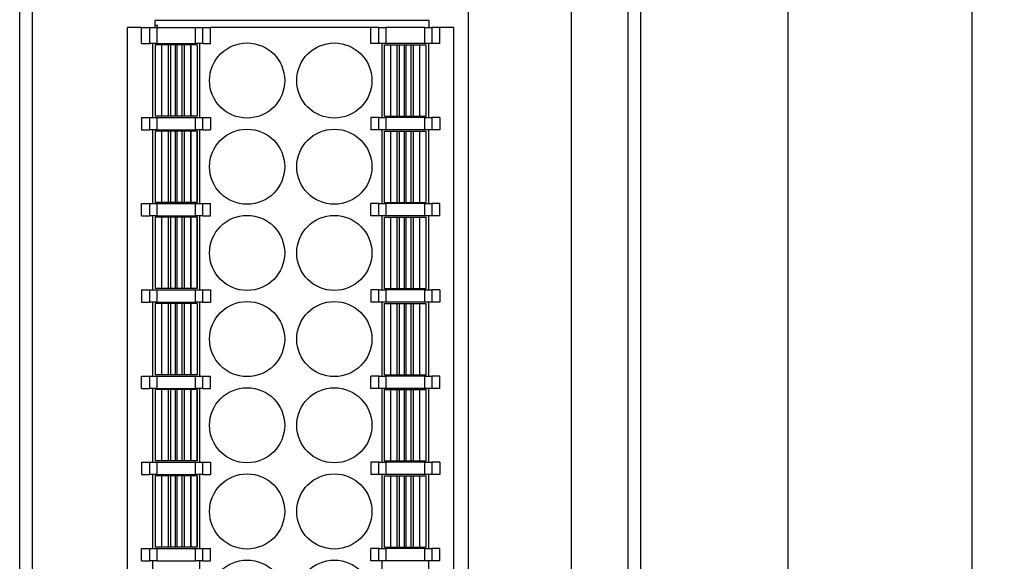
# Model space of a CAD drawing. Units: millimetres. Extents: x 1182 to 2668, y 2864 to 4038.
# Drawn here: x 1348 to 1388, y 3838 to 3860 of the extents above; entities that cross this region are included whole.
import ezdxf

# ---------------------------------------------------------------- set-up
doc = ezdxf.new("R2010")
doc.units = ezdxf.units.MM
doc.header["$PDSIZE"] = -5
doc.layers.get('0').update_dxf_attribs({"lineweight": 18})
doc.layers.get('Defpoints').update_dxf_attribs({"lineweight": 18})
doc.layers.add('DWG', color=7, linetype='Continuous', lineweight=30)
doc.styles.get("Standard").update_dxf_attribs({"font": 'arial.ttf'})
doc.dimstyles.get("Standard").update_dxf_attribs({"dimtxt": 0.18, "dimasz": 0.18, "dimexe": 0.18, "dimexo": 0.0625, "dimgap": 0.09, "dimtad": 0, "dimtih": 1, "dimtoh": 1, "dimdec": 4, "dimzin": 0, "dimdsep": 46, "dimtxsty": 'Standard', "dimcen": 0.09, "dimdle": 0.36, "dimadec": 0, "dimazin": 0, "dimtfac": 1, "dimtdec": 4, "dimtofl": 0, "dimtmove": 0, "dimatfit": 3, "dimfxl": 1, "dimtolj": 1, "dimarcsym": 0})

# ---------------------------------------------------------------- blocks, each defined once
blk = doc.blocks.new('*X3')
at = {"layer": 'DWG', "linetype": 'Continuous'}
blk.add_circle((0, 0), 1.525, dxfattribs=at)
blk = doc.blocks.new('*X2')
at = {"color": 0, "linetype": 'ByBlock', "lineweight": -2}
for p in [(0, 0), (3.54, 0), (0, -3.5), (3.54, -3.5), (0, -7), (3.54, -7), (0, -10.5), (3.54, -10.5), (0, -14), (3.54, -14), (0, -17.5), (3.54, -17.5), (0, -21), (3.54, -21), (0, -24.5), (3.54, -24.5), (0, -28), (3.54, -28), (0, -31.5), (3.54, -31.5)]:
    blk.add_blockref('*X3', p, dxfattribs=at)
blk = doc.blocks.new('*X9')
at = {"color": 0, "linetype": 'Continuous', "lineweight": -2, "transparency": 16777216}
for p, q in [((1370.781, 3875.904), (1379.304, 3875.904)), ((1379.124, 3873.904), (1379.124, 3826.958)), ((1379.124, 3775.401), (1379.124, 3822.348)), ((1370.781, 3773.401), (1379.304, 3773.401))]:
    blk.add_line(p, q, dxfattribs=at)
at = {"color": 0, "transparency": 16777216}
for points in [[(1378.79, 3873.904), (1379.457, 3873.904), (1379.124, 3875.904)], [(1378.79, 3775.401), (1379.457, 3775.401), (1379.124, 3773.401)]]:
    blk.add_solid(points, dxfattribs=at)
at = {"layer": 'Defpoints', "color": 0, "transparency": 16777216}
for p in [(1370.718, 3875.904), (1370.718, 3773.401), (1379.124, 3773.401)]:
    blk.add_point(p, dxfattribs=at)
at = {"color": 0, "transparency": 16777216, "insert": (1379.124, 3824.653), "char_height": 2, "width": 6.85714, "attachment_point": 5, "rotation": 90}
blk.add_mtext('\\A1;102', dxfattribs=at)
blk = doc.blocks.new('*X10')
at = {"color": 0, "linetype": 'Continuous', "lineweight": -2, "transparency": 16777216}
for p, q in [((1361.979, 3891.204), (1386.782, 3891.204)), ((1386.602, 3889.204), (1386.602, 3826.82)), ((1386.602, 3775.401), (1386.602, 3822.19)), ((1361.979, 3773.401), (1386.782, 3773.401))]:
    blk.add_line(p, q, dxfattribs=at)
at = {"color": 0, "transparency": 16777216}
for points in [[(1386.268, 3889.204), (1386.935, 3889.204), (1386.602, 3891.204)], [(1386.268, 3775.401), (1386.935, 3775.401), (1386.602, 3773.401)]]:
    blk.add_solid(points, dxfattribs=at)
at = {"layer": 'Defpoints', "color": 0, "transparency": 16777216}
for p in [(1361.916, 3891.204), (1361.916, 3773.401), (1386.602, 3773.401)]:
    blk.add_point(p, dxfattribs=at)
at = {"color": 0, "transparency": 16777216, "insert": (1386.602, 3824.505), "char_height": 2, "width": 6, "attachment_point": 5, "rotation": 90}
blk.add_mtext('\\A1;117', dxfattribs=at)

msp = doc.modelspace()

# ---------------------------------------------------------------- linework, layer by layer
at = {"layer": 'DWG', "linetype": 'Continuous'}
for p, q in [((1347.95101, 3773.90133), (1347.95101, 3875.40433)), ((1348.45101, 3875.40433), (1348.45101, 3773.90133)), ((1366.15101, 3875.56259), (1366.15101, 3773.64307)), ((1366.15101, 3875.40433), (1366.15101, 3773.90133)), ((1370.35101, 3773.64307), (1370.35101, 3875.56259)), ((1370.35101, 3773.90133), (1370.35101, 3875.40433)), ((1372.65101, 3773.90133), (1372.65101, 3875.40433)), ((1373.15101, 3875.40433), (1373.15101, 3773.90133)), ((1353.45101, 3859.45275), (1353.45101, 3859.75283)), ((1353.45101, 3859.75283), (1364.55101, 3859.75283)), ((1364.55101, 3859.75283), (1364.55101, 3859.45275)), ((1352.32601, 3823.65283), (1352.32601, 3859.45283)), ((1352.90101, 3859.45283), (1352.32601, 3859.45283)), ((1352.90101, 3858.80283), (1352.90101, 3859.45283)), ((1352.90101, 3859.45283), (1353.2292, 3859.45283)), ((1353.2292, 3859.45283), (1353.51114, 3859.45283)), ((1353.2292, 3858.80283), (1353.2292, 3859.45283)), ((1353.55101, 3859.53762), (1353.451, 3859.53762)), ((1353.51114, 3859.45283), (1355.09088, 3859.45283)), ((1353.51114, 3859.45283), (1353.51114, 3858.80283)), ((1353.55101, 3859.45259), (1353.55101, 3859.53762)), ((1355.09088, 3859.45283), (1355.37282, 3859.45283)), ((1355.09088, 3858.80283), (1355.09088, 3859.45283)), ((1355.37282, 3859.45283), (1355.37282, 3858.80283)), ((1355.37282, 3859.45283), (1355.70101, 3859.45283)), ((1362.20101, 3859.45283), (1355.70101, 3859.45283)), ((1355.70101, 3858.80283), (1355.70101, 3859.45283)), ((1362.5292, 3859.45283), (1362.20101, 3859.45283)), ((1362.20101, 3858.80283), (1362.20101, 3859.45283)), ((1362.5292, 3858.80283), (1362.5292, 3859.45283)), ((1362.5292, 3859.45283), (1362.81114, 3859.45283)), ((1362.81114, 3859.45283), (1362.81114, 3858.80283)), ((1364.39088, 3859.45283), (1362.81114, 3859.45283)), ((1364.39088, 3859.45283), (1364.67282, 3859.45283)), ((1364.39088, 3858.80283), (1364.39088, 3859.45283)), ((1365.00101, 3859.45283), (1364.67282, 3859.45283)), ((1364.67282, 3859.45283), (1364.67282, 3858.80283)), ((1365.00101, 3858.80283), (1365.00101, 3859.45283)), ((1365.57601, 3859.45283), (1365.00101, 3859.45283)), ((1365.57601, 3823.65283), (1365.57601, 3859.45283)), ((1352.90101, 3858.80283), (1353.2292, 3858.80283)), ((1353.51114, 3858.80283), (1353.2292, 3858.80283)), ((1353.34601, 3858.80283), (1353.34601, 3855.80283)), ((1353.71075, 3858.75283), (1353.45075, 3858.75283)), ((1353.45075, 3858.75283), (1353.45075, 3855.85283)), ((1353.51114, 3858.80283), (1355.09088, 3858.80283)), ((1353.71075, 3858.75283), (1353.71075, 3855.85283)), ((1353.71254, 3858.75283), (1353.71075, 3858.75283)), ((1353.97155, 3858.75283), (1353.71254, 3858.75283)), ((1353.71254, 3858.75283), (1353.71254, 3855.85283)), ((1354.06847, 3858.75283), (1353.97155, 3858.75283)), ((1353.97155, 3858.75283), (1353.97155, 3855.85283)), ((1354.06847, 3858.75283), (1354.06847, 3855.85283)), ((1354.2677, 3858.75283), (1354.06847, 3858.75283)), ((1354.2677, 3858.75283), (1354.2677, 3855.85283)), ((1354.33402, 3858.75283), (1354.2677, 3858.75283)), ((1354.53326, 3858.75283), (1354.33402, 3858.75283)), ((1354.33402, 3858.75283), (1354.33402, 3855.85283)), ((1354.63015, 3858.75283), (1354.53326, 3858.75283)), ((1354.53326, 3858.75283), (1354.53326, 3855.85283)), ((1354.63015, 3858.75283), (1354.63015, 3855.85283)), ((1354.88916, 3858.75283), (1354.63015, 3858.75283)), ((1354.88916, 3858.75283), (1354.88916, 3855.85283)), ((1354.89094, 3858.75283), (1354.88916, 3858.75283)), ((1355.15095, 3858.75283), (1354.89094, 3858.75283)), ((1354.89094, 3858.75283), (1354.89094, 3855.85283)), ((1355.37282, 3858.80283), (1355.09088, 3858.80283)), ((1355.15098, 3858.75283), (1355.15095, 3858.75283)), ((1355.15095, 3858.75283), (1355.15095, 3855.85283)), ((1355.15098, 3858.75283), (1355.15098, 3855.85283)), ((1355.25601, 3855.80283), (1355.25601, 3858.80283)), ((1355.37282, 3858.80283), (1355.70101, 3858.80283)), ((1362.5292, 3858.80283), (1362.20101, 3858.80283)), ((1362.81114, 3858.80283), (1362.5292, 3858.80283)), ((1362.64601, 3858.80283), (1362.64601, 3855.80283)), ((1362.75103, 3858.75283), (1362.75107, 3858.75283)), ((1362.75103, 3855.85283), (1362.75103, 3858.75283)), ((1362.75107, 3855.85283), (1362.75107, 3858.75283)), ((1362.75107, 3858.75283), (1363.01107, 3858.75283)), ((1364.39088, 3858.80283), (1362.81114, 3858.80283)), ((1363.01107, 3858.75283), (1363.01286, 3858.75283)), ((1363.01107, 3855.85283), (1363.01107, 3858.75283)), ((1363.01286, 3858.75283), (1363.27186, 3858.75283)), ((1363.01286, 3855.85283), (1363.01286, 3858.75283)), ((1363.27186, 3858.75283), (1363.36875, 3858.75283)), ((1363.27186, 3855.85283), (1363.27186, 3858.75283)), ((1363.36875, 3858.75283), (1363.56799, 3858.75283)), ((1363.36875, 3855.85283), (1363.36875, 3858.75283)), ((1363.56799, 3855.85283), (1363.56799, 3858.75283)), ((1363.56799, 3858.75283), (1363.63431, 3858.75283)), ((1363.63431, 3855.85283), (1363.63431, 3858.75283)), ((1363.63431, 3858.75283), (1363.83355, 3858.75283)), ((1363.83355, 3858.75283), (1363.93047, 3858.75283)), ((1363.83355, 3855.85283), (1363.83355, 3858.75283)), ((1363.93047, 3855.85283), (1363.93047, 3858.75283)), ((1363.93047, 3858.75283), (1364.18948, 3858.75283)), ((1364.18948, 3855.85283), (1364.18948, 3858.75283)), ((1364.18948, 3858.75283), (1364.19126, 3858.75283)), ((1364.19126, 3855.85283), (1364.19126, 3858.75283)), ((1364.19126, 3858.75283), (1364.45126, 3858.75283)), ((1364.67282, 3858.80283), (1364.39088, 3858.80283)), ((1364.45126, 3855.85283), (1364.45126, 3858.75283)), ((1364.55601, 3855.80283), (1364.55601, 3858.80283)), ((1365.00101, 3858.80283), (1364.67282, 3858.80283)), ((1365.58851, 3858.40305), (1365.57601, 3858.40305)), ((1365.58851, 3857.87687), (1365.57601, 3857.87687)), ((1365.57601, 3857.79288), (1365.58851, 3857.79288)), ((1365.57601, 3857.592), (1365.58851, 3857.592)), ((1365.58851, 3857.10288), (1365.57601, 3857.10288)), ((1352.90101, 3855.80283), (1353.2292, 3855.80283)), ((1352.90101, 3855.80283), (1352.90101, 3855.30283)), ((1353.2292, 3855.30283), (1353.2292, 3855.80283)), ((1353.2292, 3855.80283), (1353.51114, 3855.80283)), ((1353.71075, 3855.85283), (1353.45075, 3855.85283)), ((1353.51114, 3855.80283), (1355.09088, 3855.80283)), ((1353.51114, 3855.80283), (1353.51114, 3855.30283)), ((1353.71254, 3855.85283), (1353.71075, 3855.85283)), ((1353.97155, 3855.85283), (1353.71254, 3855.85283)), ((1354.06847, 3855.85283), (1353.97155, 3855.85283)), ((1354.2677, 3855.85283), (1354.06847, 3855.85283)), ((1354.33402, 3855.85283), (1354.2677, 3855.85283)), ((1354.53326, 3855.85283), (1354.33402, 3855.85283)), ((1354.63015, 3855.85283), (1354.53326, 3855.85283)), ((1354.88916, 3855.85283), (1354.63015, 3855.85283)), ((1354.89094, 3855.85283), (1354.88916, 3855.85283)), ((1355.15095, 3855.85283), (1354.89094, 3855.85283)), ((1355.09088, 3855.80283), (1355.37282, 3855.80283)), ((1355.09088, 3855.30283), (1355.09088, 3855.80283)), ((1355.15098, 3855.85283), (1355.15095, 3855.85283)), ((1355.37282, 3855.80283), (1355.37282, 3855.30283)), ((1355.37282, 3855.80283), (1355.70101, 3855.80283)), ((1355.70101, 3855.80283), (1355.70101, 3855.30283)), ((1362.20101, 3855.80283), (1362.20101, 3855.30283)), ((1362.5292, 3855.80283), (1362.20101, 3855.80283)), ((1362.5292, 3855.30283), (1362.5292, 3855.80283)), ((1362.5292, 3855.80283), (1362.81114, 3855.80283)), ((1362.75103, 3855.85283), (1362.75107, 3855.85283)), ((1362.75107, 3855.85283), (1363.01107, 3855.85283)), ((1364.39088, 3855.80283), (1362.81114, 3855.80283)), ((1362.81114, 3855.80283), (1362.81114, 3855.30283)), ((1363.01107, 3855.85283), (1363.01286, 3855.85283)), ((1363.01286, 3855.85283), (1363.27186, 3855.85283)), ((1363.27186, 3855.85283), (1363.36875, 3855.85283)), ((1363.36875, 3855.85283), (1363.56799, 3855.85283)), ((1363.56799, 3855.85283), (1363.63431, 3855.85283)), ((1363.63431, 3855.85283), (1363.83355, 3855.85283)), ((1363.83355, 3855.85283), (1363.93047, 3855.85283)), ((1363.93047, 3855.85283), (1364.18948, 3855.85283)), ((1364.18948, 3855.85283), (1364.19126, 3855.85283)), ((1364.19126, 3855.85283), (1364.45126, 3855.85283)), ((1364.39088, 3855.30283), (1364.39088, 3855.80283)), ((1364.39088, 3855.80283), (1364.67282, 3855.80283)), ((1365.00101, 3855.80283), (1364.67282, 3855.80283)), ((1364.67282, 3855.80283), (1364.67282, 3855.30283)), ((1365.00101, 3855.80283), (1365.00101, 3855.30283)), ((1352.90101, 3855.30283), (1353.2292, 3855.30283)), ((1353.51114, 3855.30283), (1353.2292, 3855.30283)), ((1353.34601, 3855.30283), (1353.34601, 3852.30283)), ((1353.71075, 3855.25283), (1353.45075, 3855.25283)), ((1353.45075, 3855.25283), (1353.45075, 3852.35283)), ((1353.51114, 3855.30283), (1355.09088, 3855.30283)), ((1353.71254, 3855.25283), (1353.71075, 3855.25283)), ((1353.71075, 3855.25283), (1353.71075, 3852.35283)), ((1353.97155, 3855.25283), (1353.71254, 3855.25283)), ((1353.71254, 3855.25283), (1353.71254, 3852.35283)), ((1353.97155, 3855.25283), (1353.97155, 3852.35283)), ((1354.06847, 3855.25283), (1353.97155, 3855.25283)), ((1354.2677, 3855.25283), (1354.06847, 3855.25283)), ((1354.06847, 3855.25283), (1354.06847, 3852.35283)), ((1354.33402, 3855.25283), (1354.2677, 3855.25283)), ((1354.2677, 3855.25283), (1354.2677, 3852.35283)), ((1354.53326, 3855.25283), (1354.33402, 3855.25283)), ((1354.33402, 3855.25283), (1354.33402, 3852.35283)), ((1354.63015, 3855.25283), (1354.53326, 3855.25283)), ((1354.53326, 3855.25283), (1354.53326, 3852.35283)), ((1354.63015, 3855.25283), (1354.63015, 3852.35283)), ((1354.88916, 3855.25283), (1354.63015, 3855.25283)), ((1354.89094, 3855.25283), (1354.88916, 3855.25283)), ((1354.88916, 3855.25283), (1354.88916, 3852.35283)), ((1354.89094, 3855.25283), (1354.89094, 3852.35283)), ((1355.15095, 3855.25283), (1354.89094, 3855.25283)), ((1355.37282, 3855.30283), (1355.09088, 3855.30283)), ((1355.15098, 3855.25283), (1355.15095, 3855.25283)), ((1355.15095, 3855.25283), (1355.15095, 3852.35283)), ((1355.15098, 3852.35283), (1355.15098, 3855.25283)), ((1355.25601, 3852.30283), (1355.25601, 3855.30283)), ((1355.37282, 3855.30283), (1355.70101, 3855.30283)), ((1362.5292, 3855.30283), (1362.20101, 3855.30283)), ((1362.81114, 3855.30283), (1362.5292, 3855.30283)), ((1362.64601, 3855.30283), (1362.64601, 3852.30283)), ((1362.75103, 3852.35283), (1362.75103, 3855.25283)), ((1362.75103, 3855.25283), (1362.75107, 3855.25283)), ((1362.75107, 3852.35283), (1362.75107, 3855.25283)), ((1362.75107, 3855.25283), (1363.01107, 3855.25283)), ((1364.39088, 3855.30283), (1362.81114, 3855.30283)), ((1363.01107, 3852.35283), (1363.01107, 3855.25283)), ((1363.01107, 3855.25283), (1363.01286, 3855.25283)), ((1363.01286, 3852.35283), (1363.01286, 3855.25283)), ((1363.01286, 3855.25283), (1363.27186, 3855.25283)), ((1363.27186, 3855.25283), (1363.36875, 3855.25283)), ((1363.27186, 3852.35283), (1363.27186, 3855.25283)), ((1363.36875, 3855.25283), (1363.56799, 3855.25283)), ((1363.36875, 3852.35283), (1363.36875, 3855.25283)), ((1363.56799, 3852.35283), (1363.56799, 3855.25283)), ((1363.56799, 3855.25283), (1363.63431, 3855.25283)), ((1363.63431, 3855.25283), (1363.83355, 3855.25283)), ((1363.63431, 3852.35283), (1363.63431, 3855.25283)), ((1363.83355, 3855.25283), (1363.93047, 3855.25283)), ((1363.83355, 3852.35283), (1363.83355, 3855.25283)), ((1363.93047, 3852.35283), (1363.93047, 3855.25283)), ((1363.93047, 3855.25283), (1364.18948, 3855.25283)), ((1364.18948, 3852.35283), (1364.18948, 3855.25283)), ((1364.18948, 3855.25283), (1364.19126, 3855.25283)), ((1364.19126, 3852.35283), (1364.19126, 3855.25283)), ((1364.19126, 3855.25283), (1364.45126, 3855.25283)), ((1364.67282, 3855.30283), (1364.39088, 3855.30283)), ((1364.45126, 3852.35283), (1364.45126, 3855.25283)), ((1364.55601, 3852.30283), (1364.55601, 3855.30283)), ((1365.00101, 3855.30283), (1364.67282, 3855.30283)), ((1352.90101, 3851.80283), (1352.90101, 3852.30283)), ((1352.90101, 3852.30283), (1353.2292, 3852.30283)), ((1353.2292, 3851.80283), (1353.2292, 3852.30283)), ((1353.2292, 3852.30283), (1353.51114, 3852.30283)), ((1353.71075, 3852.35283), (1353.45075, 3852.35283)), ((1353.51114, 3852.30283), (1355.09088, 3852.30283)), ((1353.51114, 3852.30283), (1353.51114, 3851.80283)), ((1353.71254, 3852.35283), (1353.71075, 3852.35283)), ((1353.97155, 3852.35283), (1353.71254, 3852.35283)), ((1354.06847, 3852.35283), (1353.97155, 3852.35283)), ((1354.2677, 3852.35283), (1354.06847, 3852.35283)), ((1354.33402, 3852.35283), (1354.2677, 3852.35283)), ((1354.53326, 3852.35283), (1354.33402, 3852.35283)), ((1354.63015, 3852.35283), (1354.53326, 3852.35283)), ((1354.88916, 3852.35283), (1354.63015, 3852.35283)), ((1354.89094, 3852.35283), (1354.88916, 3852.35283)), ((1355.15095, 3852.35283), (1354.89094, 3852.35283)), ((1355.09088, 3852.30283), (1355.37282, 3852.30283)), ((1355.09088, 3851.80283), (1355.09088, 3852.30283)), ((1355.15098, 3852.35283), (1355.15095, 3852.35283)), ((1355.37282, 3852.30283), (1355.70101, 3852.30283)), ((1355.37282, 3852.30283), (1355.37282, 3851.80283)), ((1355.70101, 3851.80283), (1355.70101, 3852.30283)), ((1362.20101, 3851.80283), (1362.20101, 3852.30283)), ((1362.5292, 3852.30283), (1362.20101, 3852.30283)), ((1362.5292, 3851.80283), (1362.5292, 3852.30283)), ((1362.5292, 3852.30283), (1362.81114, 3852.30283)), ((1362.75103, 3852.35283), (1362.75107, 3852.35283)), ((1362.75107, 3852.35283), (1363.01107, 3852.35283)), ((1362.81114, 3852.30283), (1362.81114, 3851.80283)), ((1364.39088, 3852.30283), (1362.81114, 3852.30283)), ((1363.01107, 3852.35283), (1363.01286, 3852.35283)), ((1363.01286, 3852.35283), (1363.27186, 3852.35283)), ((1363.27186, 3852.35283), (1363.36875, 3852.35283)), ((1363.36875, 3852.35283), (1363.56799, 3852.35283)), ((1363.56799, 3852.35283), (1363.63431, 3852.35283)), ((1363.63431, 3852.35283), (1363.83355, 3852.35283)), ((1363.83355, 3852.35283), (1363.93047, 3852.35283)), ((1363.93047, 3852.35283), (1364.18948, 3852.35283)), ((1364.18948, 3852.35283), (1364.19126, 3852.35283)), ((1364.19126, 3852.35283), (1364.45126, 3852.35283)), ((1364.39088, 3852.30283), (1364.67282, 3852.30283)), ((1364.39088, 3851.80283), (1364.39088, 3852.30283)), ((1365.00101, 3852.30283), (1364.67282, 3852.30283)), ((1364.67282, 3852.30283), (1364.67282, 3851.80283)), ((1365.00101, 3851.80283), (1365.00101, 3852.30283)), ((1352.90101, 3851.80283), (1353.2292, 3851.80283)), ((1353.51114, 3851.80283), (1353.2292, 3851.80283)), ((1353.34601, 3851.80283), (1353.34601, 3848.80283)), ((1353.45075, 3851.75283), (1353.45075, 3848.85283)), ((1353.71075, 3851.75283), (1353.45075, 3851.75283)), ((1353.51114, 3851.80283), (1355.09088, 3851.80283)), ((1353.71075, 3851.75283), (1353.71075, 3848.85283)), ((1353.71254, 3851.75283), (1353.71075, 3851.75283)), ((1353.97155, 3851.75283), (1353.71254, 3851.75283)), ((1353.71254, 3851.75283), (1353.71254, 3848.85283)), ((1353.97155, 3851.75283), (1353.97155, 3848.85283)), ((1354.06847, 3851.75283), (1353.97155, 3851.75283)), ((1354.06847, 3851.75283), (1354.06847, 3848.85283)), ((1354.2677, 3851.75283), (1354.06847, 3851.75283)), ((1354.2677, 3851.75283), (1354.2677, 3848.85283)), ((1354.33402, 3851.75283), (1354.2677, 3851.75283)), ((1354.33402, 3851.75283), (1354.33402, 3848.85283)), ((1354.53326, 3851.75283), (1354.33402, 3851.75283)), ((1354.53326, 3851.75283), (1354.53326, 3848.85283)), ((1354.63015, 3851.75283), (1354.53326, 3851.75283)), ((1354.88916, 3851.75283), (1354.63015, 3851.75283)), ((1354.63015, 3851.75283), (1354.63015, 3848.85283)), ((1354.89094, 3851.75283), (1354.88916, 3851.75283)), ((1354.88916, 3851.75283), (1354.88916, 3848.85283)), ((1355.15095, 3851.75283), (1354.89094, 3851.75283)), ((1354.89094, 3851.75283), (1354.89094, 3848.85283)), ((1355.37282, 3851.80283), (1355.09088, 3851.80283)), ((1355.15098, 3851.75283), (1355.15095, 3851.75283)), ((1355.15095, 3851.75283), (1355.15095, 3848.85283)), ((1355.15098, 3848.85283), (1355.15098, 3851.75283)), ((1355.25601, 3848.80283), (1355.25601, 3851.80283)), ((1355.37282, 3851.80283), (1355.70101, 3851.80283)), ((1362.5292, 3851.80283), (1362.20101, 3851.80283)), ((1362.81114, 3851.80283), (1362.5292, 3851.80283)), ((1362.64601, 3851.80283), (1362.64601, 3848.80283)), ((1362.75103, 3848.85283), (1362.75103, 3851.75283)), ((1362.75103, 3851.75283), (1362.75107, 3851.75283)), ((1362.75107, 3851.75283), (1363.01107, 3851.75283)), ((1362.75107, 3848.85283), (1362.75107, 3851.75283)), ((1364.39088, 3851.80283), (1362.81114, 3851.80283)), ((1363.01107, 3848.85283), (1363.01107, 3851.75283)), ((1363.01107, 3851.75283), (1363.01286, 3851.75283)), ((1363.01286, 3851.75283), (1363.27186, 3851.75283)), ((1363.01286, 3848.85283), (1363.01286, 3851.75283)), ((1363.27186, 3848.85283), (1363.27186, 3851.75283)), ((1363.27186, 3851.75283), (1363.36875, 3851.75283)), ((1363.36875, 3851.75283), (1363.56799, 3851.75283)), ((1363.36875, 3848.85283), (1363.36875, 3851.75283)), ((1363.56799, 3848.85283), (1363.56799, 3851.75283)), ((1363.56799, 3851.75283), (1363.63431, 3851.75283)), ((1363.63431, 3851.75283), (1363.83355, 3851.75283)), ((1363.63431, 3848.85283), (1363.63431, 3851.75283)), ((1363.83355, 3848.85283), (1363.83355, 3851.75283)), ((1363.83355, 3851.75283), (1363.93047, 3851.75283)), ((1363.93047, 3851.75283), (1364.18948, 3851.75283)), ((1363.93047, 3848.85283), (1363.93047, 3851.75283)), ((1364.18948, 3851.75283), (1364.19126, 3851.75283)), ((1364.18948, 3848.85283), (1364.18948, 3851.75283)), ((1364.19126, 3848.85283), (1364.19126, 3851.75283)), ((1364.19126, 3851.75283), (1364.45126, 3851.75283)), ((1364.67282, 3851.80283), (1364.39088, 3851.80283)), ((1364.45126, 3848.85283), (1364.45126, 3851.75283)), ((1364.55601, 3848.80283), (1364.55601, 3851.80283)), ((1365.00101, 3851.80283), (1364.67282, 3851.80283)), ((1353.71075, 3848.85283), (1353.45075, 3848.85283)), ((1353.71254, 3848.85283), (1353.71075, 3848.85283)), ((1353.97155, 3848.85283), (1353.71254, 3848.85283)), ((1354.06847, 3848.85283), (1353.97155, 3848.85283)), ((1354.2677, 3848.85283), (1354.06847, 3848.85283)), ((1354.33402, 3848.85283), (1354.2677, 3848.85283)), ((1354.53326, 3848.85283), (1354.33402, 3848.85283)), ((1354.63015, 3848.85283), (1354.53326, 3848.85283)), ((1354.88916, 3848.85283), (1354.63015, 3848.85283)), ((1354.89094, 3848.85283), (1354.88916, 3848.85283)), ((1355.15095, 3848.85283), (1354.89094, 3848.85283)), ((1355.15098, 3848.85283), (1355.15095, 3848.85283)), ((1362.75103, 3848.85283), (1362.75107, 3848.85283)), ((1362.75107, 3848.85283), (1363.01107, 3848.85283)), ((1363.01107, 3848.85283), (1363.01286, 3848.85283)), ((1363.01286, 3848.85283), (1363.27186, 3848.85283)), ((1363.27186, 3848.85283), (1363.36875, 3848.85283)), ((1363.36875, 3848.85283), (1363.56799, 3848.85283)), ((1363.56799, 3848.85283), (1363.63431, 3848.85283)), ((1363.63431, 3848.85283), (1363.83355, 3848.85283)), ((1363.83355, 3848.85283), (1363.93047, 3848.85283)), ((1363.93047, 3848.85283), (1364.18948, 3848.85283)), ((1364.18948, 3848.85283), (1364.19126, 3848.85283)), ((1364.19126, 3848.85283), (1364.45126, 3848.85283)), ((1352.90101, 3848.80283), (1353.2292, 3848.80283)), ((1352.90101, 3848.80283), (1352.90101, 3848.30283)), ((1353.2292, 3848.30283), (1353.2292, 3848.80283)), ((1353.2292, 3848.80283), (1353.51114, 3848.80283)), ((1353.51114, 3848.80283), (1355.09088, 3848.80283)), ((1353.51114, 3848.80283), (1353.51114, 3848.30283)), ((1355.09088, 3848.30283), (1355.09088, 3848.80283)), ((1355.09088, 3848.80283), (1355.37282, 3848.80283)), ((1355.37282, 3848.80283), (1355.70101, 3848.80283)), ((1355.37282, 3848.80283), (1355.37282, 3848.30283)), ((1355.70101, 3848.80283), (1355.70101, 3848.30283)), ((1362.20101, 3848.80283), (1362.20101, 3848.30283)), ((1362.5292, 3848.80283), (1362.20101, 3848.80283)), ((1362.5292, 3848.80283), (1362.81114, 3848.80283)), ((1362.5292, 3848.30283), (1362.5292, 3848.80283)), ((1364.39088, 3848.80283), (1362.81114, 3848.80283)), ((1362.81114, 3848.80283), (1362.81114, 3848.30283)), ((1364.39088, 3848.80283), (1364.67282, 3848.80283)), ((1364.39088, 3848.30283), (1364.39088, 3848.80283)), ((1364.67282, 3848.80283), (1364.67282, 3848.30283)), ((1365.00101, 3848.80283), (1364.67282, 3848.80283)), ((1365.00101, 3848.80283), (1365.00101, 3848.30283)), ((1352.90101, 3848.30283), (1353.2292, 3848.30283)), ((1353.51114, 3848.30283), (1353.2292, 3848.30283)), ((1353.34601, 3848.30283), (1353.34601, 3845.30283)), ((1353.45075, 3848.25283), (1353.45075, 3845.35283)), ((1353.71075, 3848.25283), (1353.45075, 3848.25283)), ((1353.51114, 3848.30283), (1355.09088, 3848.30283)), ((1353.71254, 3848.25283), (1353.71075, 3848.25283)), ((1353.71075, 3848.25283), (1353.71075, 3845.35283)), ((1353.97155, 3848.25283), (1353.71254, 3848.25283)), ((1353.71254, 3848.25283), (1353.71254, 3845.35283)), ((1353.97155, 3848.25283), (1353.97155, 3845.35283)), ((1354.06847, 3848.25283), (1353.97155, 3848.25283)), ((1354.06847, 3848.25283), (1354.06847, 3845.35283)), ((1354.2677, 3848.25283), (1354.06847, 3848.25283)), ((1354.2677, 3848.25283), (1354.2677, 3845.35283)), ((1354.33402, 3848.25283), (1354.2677, 3848.25283)), ((1354.33402, 3848.25283), (1354.33402, 3845.35283)), ((1354.53326, 3848.25283), (1354.33402, 3848.25283)), ((1354.53326, 3848.25283), (1354.53326, 3845.35283)), ((1354.63015, 3848.25283), (1354.53326, 3848.25283)), ((1354.63015, 3848.25283), (1354.63015, 3845.35283)), ((1354.88916, 3848.25283), (1354.63015, 3848.25283)), ((1354.89094, 3848.25283), (1354.88916, 3848.25283)), ((1354.88916, 3848.25283), (1354.88916, 3845.35283)), ((1355.15095, 3848.25283), (1354.89094, 3848.25283)), ((1354.89094, 3848.25283), (1354.89094, 3845.35283)), ((1355.37282, 3848.30283), (1355.09088, 3848.30283)), ((1355.15095, 3848.25283), (1355.15095, 3845.35283)), ((1355.15098, 3848.25283), (1355.15095, 3848.25283)), ((1355.15098, 3848.25283), (1355.15098, 3845.35283)), ((1355.25601, 3845.30283), (1355.25601, 3848.30283)), ((1355.37282, 3848.30283), (1355.70101, 3848.30283)), ((1362.5292, 3848.30283), (1362.20101, 3848.30283)), ((1362.81114, 3848.30283), (1362.5292, 3848.30283)), ((1362.64601, 3848.30283), (1362.64601, 3845.30283)), ((1362.75103, 3845.35283), (1362.75103, 3848.25283)), ((1362.75103, 3848.25283), (1362.75107, 3848.25283)), ((1362.75107, 3848.25283), (1363.01107, 3848.25283)), ((1362.75107, 3845.35283), (1362.75107, 3848.25283)), ((1364.39088, 3848.30283), (1362.81114, 3848.30283)), ((1363.01107, 3848.25283), (1363.01286, 3848.25283)), ((1363.01107, 3845.35283), (1363.01107, 3848.25283)), ((1363.01286, 3845.35283), (1363.01286, 3848.25283)), ((1363.01286, 3848.25283), (1363.27186, 3848.25283)), ((1363.27186, 3848.25283), (1363.36875, 3848.25283)), ((1363.27186, 3845.35283), (1363.27186, 3848.25283)), ((1363.36875, 3845.35283), (1363.36875, 3848.25283)), ((1363.36875, 3848.25283), (1363.56799, 3848.25283)), ((1363.56799, 3845.35283), (1363.56799, 3848.25283)), ((1363.56799, 3848.25283), (1363.63431, 3848.25283)), ((1363.63431, 3845.35283), (1363.63431, 3848.25283)), ((1363.63431, 3848.25283), (1363.83355, 3848.25283)), ((1363.83355, 3845.35283), (1363.83355, 3848.25283)), ((1363.83355, 3848.25283), (1363.93047, 3848.25283)), ((1363.93047, 3848.25283), (1364.18948, 3848.25283)), ((1363.93047, 3845.35283), (1363.93047, 3848.25283)), ((1364.18948, 3845.35283), (1364.18948, 3848.25283)), ((1364.18948, 3848.25283), (1364.19126, 3848.25283)), ((1364.19126, 3848.25283), (1364.45126, 3848.25283)), ((1364.19126, 3845.35283), (1364.19126, 3848.25283)), ((1364.67282, 3848.30283), (1364.39088, 3848.30283)), ((1364.45126, 3845.35283), (1364.45126, 3848.25283)), ((1364.55601, 3845.30283), (1364.55601, 3848.30283)), ((1365.00101, 3848.30283), (1364.67282, 3848.30283)), ((1352.90101, 3844.80283), (1352.90101, 3845.30283)), ((1352.90101, 3845.30283), (1353.2292, 3845.30283)), ((1353.2292, 3845.30283), (1353.51114, 3845.30283)), ((1353.2292, 3844.80283), (1353.2292, 3845.30283)), ((1353.71075, 3845.35283), (1353.45075, 3845.35283)), ((1353.51114, 3845.30283), (1353.51114, 3844.80283)), ((1353.51114, 3845.30283), (1355.09088, 3845.30283)), ((1353.71254, 3845.35283), (1353.71075, 3845.35283)), ((1353.97155, 3845.35283), (1353.71254, 3845.35283)), ((1354.06847, 3845.35283), (1353.97155, 3845.35283)), ((1354.2677, 3845.35283), (1354.06847, 3845.35283)), ((1354.33402, 3845.35283), (1354.2677, 3845.35283)), ((1354.53326, 3845.35283), (1354.33402, 3845.35283)), ((1354.63015, 3845.35283), (1354.53326, 3845.35283)), ((1354.88916, 3845.35283), (1354.63015, 3845.35283)), ((1354.89094, 3845.35283), (1354.88916, 3845.35283)), ((1355.15095, 3845.35283), (1354.89094, 3845.35283)), ((1355.09088, 3845.30283), (1355.37282, 3845.30283)), ((1355.09088, 3844.80283), (1355.09088, 3845.30283)), ((1355.15098, 3845.35283), (1355.15095, 3845.35283)), ((1355.37282, 3845.30283), (1355.70101, 3845.30283)), ((1355.37282, 3845.30283), (1355.37282, 3844.80283)), ((1355.70101, 3844.80283), (1355.70101, 3845.30283)), ((1362.20101, 3844.80283), (1362.20101, 3845.30283)), ((1362.5292, 3845.30283), (1362.20101, 3845.30283)), ((1362.5292, 3844.80283), (1362.5292, 3845.30283)), ((1362.5292, 3845.30283), (1362.81114, 3845.30283)), ((1362.75103, 3845.35283), (1362.75107, 3845.35283)), ((1362.75107, 3845.35283), (1363.01107, 3845.35283)), ((1362.81114, 3845.30283), (1362.81114, 3844.80283)), ((1364.39088, 3845.30283), (1362.81114, 3845.30283)), ((1363.01107, 3845.35283), (1363.01286, 3845.35283)), ((1363.01286, 3845.35283), (1363.27186, 3845.35283)), ((1363.27186, 3845.35283), (1363.36875, 3845.35283)), ((1363.36875, 3845.35283), (1363.56799, 3845.35283)), ((1363.56799, 3845.35283), (1363.63431, 3845.35283)), ((1363.63431, 3845.35283), (1363.83355, 3845.35283)), ((1363.83355, 3845.35283), (1363.93047, 3845.35283)), ((1363.93047, 3845.35283), (1364.18948, 3845.35283)), ((1364.18948, 3845.35283), (1364.19126, 3845.35283)), ((1364.19126, 3845.35283), (1364.45126, 3845.35283)), ((1364.39088, 3844.80283), (1364.39088, 3845.30283)), ((1364.39088, 3845.30283), (1364.67282, 3845.30283)), ((1365.00101, 3845.30283), (1364.67282, 3845.30283)), ((1364.67282, 3845.30283), (1364.67282, 3844.80283)), ((1365.00101, 3844.80283), (1365.00101, 3845.30283)), ((1352.90101, 3844.80283), (1353.2292, 3844.80283)), ((1353.51114, 3844.80283), (1353.2292, 3844.80283)), ((1353.34601, 3844.80283), (1353.34601, 3841.80283)), ((1353.71075, 3844.75283), (1353.45075, 3844.75283)), ((1353.45075, 3844.75283), (1353.45075, 3841.85283)), ((1353.51114, 3844.80283), (1355.09088, 3844.80283)), ((1353.71254, 3844.75283), (1353.71075, 3844.75283)), ((1353.71075, 3844.75283), (1353.71075, 3841.85283)), ((1353.71254, 3844.75283), (1353.71254, 3841.85283)), ((1353.97155, 3844.75283), (1353.71254, 3844.75283)), ((1353.97155, 3844.75283), (1353.97155, 3841.85283)), ((1354.06847, 3844.75283), (1353.97155, 3844.75283)), ((1354.2677, 3844.75283), (1354.06847, 3844.75283)), ((1354.06847, 3844.75283), (1354.06847, 3841.85283)), ((1354.2677, 3844.75283), (1354.2677, 3841.85283)), ((1354.33402, 3844.75283), (1354.2677, 3844.75283)), ((1354.53326, 3844.75283), (1354.33402, 3844.75283)), ((1354.33402, 3844.75283), (1354.33402, 3841.85283)), ((1354.53326, 3844.75283), (1354.53326, 3841.85283)), ((1354.63015, 3844.75283), (1354.53326, 3844.75283)), ((1354.63015, 3844.75283), (1354.63015, 3841.85283)), ((1354.88916, 3844.75283), (1354.63015, 3844.75283)), ((1354.89094, 3844.75283), (1354.88916, 3844.75283)), ((1354.88916, 3844.75283), (1354.88916, 3841.85283)), ((1354.89094, 3844.75283), (1354.89094, 3841.85283)), ((1355.15095, 3844.75283), (1354.89094, 3844.75283)), ((1355.37282, 3844.80283), (1355.09088, 3844.80283)), ((1355.15095, 3844.75283), (1355.15095, 3841.85283)), ((1355.15098, 3844.75283), (1355.15095, 3844.75283)), ((1355.15098, 3841.85283), (1355.15098, 3844.75283)), ((1355.25601, 3841.80283), (1355.25601, 3844.80283)), ((1355.37282, 3844.80283), (1355.70101, 3844.80283)), ((1362.5292, 3844.80283), (1362.20101, 3844.80283)), ((1362.81114, 3844.80283), (1362.5292, 3844.80283)), ((1362.64601, 3844.80283), (1362.64601, 3841.80283)), ((1362.75103, 3844.75283), (1362.75107, 3844.75283)), ((1362.75103, 3841.85283), (1362.75103, 3844.75283)), ((1362.75107, 3841.85283), (1362.75107, 3844.75283)), ((1362.75107, 3844.75283), (1363.01107, 3844.75283)), ((1364.39088, 3844.80283), (1362.81114, 3844.80283)), ((1363.01107, 3841.85283), (1363.01107, 3844.75283)), ((1363.01107, 3844.75283), (1363.01286, 3844.75283)), ((1363.01286, 3844.75283), (1363.27186, 3844.75283)), ((1363.01286, 3841.85283), (1363.01286, 3844.75283)), ((1363.27186, 3841.85283), (1363.27186, 3844.75283)), ((1363.27186, 3844.75283), (1363.36875, 3844.75283)), ((1363.36875, 3841.85283), (1363.36875, 3844.75283)), ((1363.36875, 3844.75283), (1363.56799, 3844.75283)), ((1363.56799, 3841.85283), (1363.56799, 3844.75283)), ((1363.56799, 3844.75283), (1363.63431, 3844.75283)), ((1363.63431, 3841.85283), (1363.63431, 3844.75283)), ((1363.63431, 3844.75283), (1363.83355, 3844.75283)), ((1363.83355, 3844.75283), (1363.93047, 3844.75283)), ((1363.83355, 3841.85283), (1363.83355, 3844.75283)), ((1363.93047, 3844.75283), (1364.18948, 3844.75283)), ((1363.93047, 3841.85283), (1363.93047, 3844.75283)), ((1364.18948, 3841.85283), (1364.18948, 3844.75283)), ((1364.18948, 3844.75283), (1364.19126, 3844.75283)), ((1364.19126, 3844.75283), (1364.45126, 3844.75283)), ((1364.19126, 3841.85283), (1364.19126, 3844.75283)), ((1364.67282, 3844.80283), (1364.39088, 3844.80283)), ((1364.45126, 3841.85283), (1364.45126, 3844.75283)), ((1364.55601, 3841.80283), (1364.55601, 3844.80283)), ((1365.00101, 3844.80283), (1364.67282, 3844.80283)), ((1352.90101, 3841.80283), (1352.90101, 3841.30283)), ((1352.90101, 3841.80283), (1353.2292, 3841.80283)), ((1353.2292, 3841.80283), (1353.51114, 3841.80283)), ((1353.2292, 3841.30283), (1353.2292, 3841.80283)), ((1353.71075, 3841.85283), (1353.45075, 3841.85283)), ((1353.51114, 3841.80283), (1355.09088, 3841.80283)), ((1353.51114, 3841.80283), (1353.51114, 3841.30283)), ((1353.71254, 3841.85283), (1353.71075, 3841.85283)), ((1353.97155, 3841.85283), (1353.71254, 3841.85283)), ((1354.06847, 3841.85283), (1353.97155, 3841.85283)), ((1354.2677, 3841.85283), (1354.06847, 3841.85283)), ((1354.33402, 3841.85283), (1354.2677, 3841.85283)), ((1354.53326, 3841.85283), (1354.33402, 3841.85283)), ((1354.63015, 3841.85283), (1354.53326, 3841.85283)), ((1354.88916, 3841.85283), (1354.63015, 3841.85283)), ((1354.89094, 3841.85283), (1354.88916, 3841.85283)), ((1355.15095, 3841.85283), (1354.89094, 3841.85283)), ((1355.09088, 3841.30283), (1355.09088, 3841.80283)), ((1355.09088, 3841.80283), (1355.37282, 3841.80283)), ((1355.15098, 3841.85283), (1355.15095, 3841.85283)), ((1355.37282, 3841.80283), (1355.70101, 3841.80283)), ((1355.37282, 3841.80283), (1355.37282, 3841.30283)), ((1355.70101, 3841.80283), (1355.70101, 3841.30283)), ((1362.5292, 3841.80283), (1362.20101, 3841.80283)), ((1362.20101, 3841.80283), (1362.20101, 3841.30283)), ((1362.5292, 3841.30283), (1362.5292, 3841.80283)), ((1362.5292, 3841.80283), (1362.81114, 3841.80283)), ((1362.75103, 3841.85283), (1362.75107, 3841.85283)), ((1362.75107, 3841.85283), (1363.01107, 3841.85283)), ((1364.39088, 3841.80283), (1362.81114, 3841.80283)), ((1362.81114, 3841.80283), (1362.81114, 3841.30283)), ((1363.01107, 3841.85283), (1363.01286, 3841.85283)), ((1363.01286, 3841.85283), (1363.27186, 3841.85283)), ((1363.27186, 3841.85283), (1363.36875, 3841.85283)), ((1363.36875, 3841.85283), (1363.56799, 3841.85283)), ((1363.56799, 3841.85283), (1363.63431, 3841.85283)), ((1363.63431, 3841.85283), (1363.83355, 3841.85283)), ((1363.83355, 3841.85283), (1363.93047, 3841.85283)), ((1363.93047, 3841.85283), (1364.18948, 3841.85283)), ((1364.18948, 3841.85283), (1364.19126, 3841.85283)), ((1364.19126, 3841.85283), (1364.45126, 3841.85283)), ((1364.39088, 3841.30283), (1364.39088, 3841.80283)), ((1364.39088, 3841.80283), (1364.67282, 3841.80283)), ((1365.00101, 3841.80283), (1364.67282, 3841.80283)), ((1364.67282, 3841.80283), (1364.67282, 3841.30283)), ((1365.00101, 3841.80283), (1365.00101, 3841.30283)), ((1352.90101, 3841.30283), (1353.2292, 3841.30283)), ((1353.51114, 3841.30283), (1353.2292, 3841.30283)), ((1353.34601, 3841.30283), (1353.34601, 3838.30283)), ((1353.51114, 3841.30283), (1355.09088, 3841.30283)), ((1355.37282, 3841.30283), (1355.09088, 3841.30283)), ((1355.25601, 3838.30283), (1355.25601, 3841.30283)), ((1355.37282, 3841.30283), (1355.70101, 3841.30283)), ((1362.5292, 3841.30283), (1362.20101, 3841.30283)), ((1362.81114, 3841.30283), (1362.5292, 3841.30283)), ((1362.64601, 3841.30283), (1362.64601, 3838.30283)), ((1364.39088, 3841.30283), (1362.81114, 3841.30283)), ((1364.67282, 3841.30283), (1364.39088, 3841.30283)), ((1364.55601, 3838.30283), (1364.55601, 3841.30283)), ((1365.00101, 3841.30283), (1364.67282, 3841.30283)), ((1353.45075, 3841.25283), (1353.45075, 3838.35283)), ((1353.71075, 3841.25283), (1353.45075, 3841.25283)), ((1353.71075, 3841.25283), (1353.71075, 3838.35283)), ((1353.71254, 3841.25283), (1353.71075, 3841.25283)), ((1353.97155, 3841.25283), (1353.71254, 3841.25283)), ((1353.71254, 3841.25283), (1353.71254, 3838.35283)), ((1354.06847, 3841.25283), (1353.97155, 3841.25283)), ((1353.97155, 3841.25283), (1353.97155, 3838.35283)), ((1354.2677, 3841.25283), (1354.06847, 3841.25283)), ((1354.06847, 3841.25283), (1354.06847, 3838.35283)), ((1354.2677, 3841.25283), (1354.2677, 3838.35283)), ((1354.33402, 3841.25283), (1354.2677, 3841.25283)), ((1354.33402, 3841.25283), (1354.33402, 3838.35283)), ((1354.53326, 3841.25283), (1354.33402, 3841.25283)), ((1354.53326, 3841.25283), (1354.53326, 3838.35283)), ((1354.63015, 3841.25283), (1354.53326, 3841.25283)), ((1354.63015, 3841.25283), (1354.63015, 3838.35283)), ((1354.88916, 3841.25283), (1354.63015, 3841.25283)), ((1354.89094, 3841.25283), (1354.88916, 3841.25283)), ((1354.88916, 3841.25283), (1354.88916, 3838.35283)), ((1354.89094, 3841.25283), (1354.89094, 3838.35283)), ((1355.15095, 3841.25283), (1354.89094, 3841.25283)), ((1355.15095, 3841.25283), (1355.15095, 3838.35283)), ((1355.15098, 3841.25283), (1355.15095, 3841.25283)), ((1355.15098, 3838.35283), (1355.15098, 3841.25283)), ((1362.75103, 3838.35283), (1362.75103, 3841.25283)), ((1362.75103, 3841.25283), (1362.75107, 3841.25283)), ((1362.75107, 3838.35283), (1362.75107, 3841.25283)), ((1362.75107, 3841.25283), (1363.01107, 3841.25283)), ((1363.01107, 3838.35283), (1363.01107, 3841.25283)), ((1363.01107, 3841.25283), (1363.01286, 3841.25283)), ((1363.01286, 3838.35283), (1363.01286, 3841.25283)), ((1363.01286, 3841.25283), (1363.27186, 3841.25283)), ((1363.27186, 3838.35283), (1363.27186, 3841.25283)), ((1363.27186, 3841.25283), (1363.36875, 3841.25283)), ((1363.36875, 3838.35283), (1363.36875, 3841.25283)), ((1363.36875, 3841.25283), (1363.56799, 3841.25283)), ((1363.56799, 3838.35283), (1363.56799, 3841.25283)), ((1363.56799, 3841.25283), (1363.63431, 3841.25283)), ((1363.63431, 3841.25283), (1363.83355, 3841.25283)), ((1363.63431, 3838.35283), (1363.63431, 3841.25283)), ((1363.83355, 3838.35283), (1363.83355, 3841.25283)), ((1363.83355, 3841.25283), (1363.93047, 3841.25283)), ((1363.93047, 3838.35283), (1363.93047, 3841.25283)), ((1363.93047, 3841.25283), (1364.18948, 3841.25283)), ((1364.18948, 3838.35283), (1364.18948, 3841.25283)), ((1364.18948, 3841.25283), (1364.19126, 3841.25283)), ((1364.19126, 3841.25283), (1364.45126, 3841.25283)), ((1364.19126, 3838.35283), (1364.19126, 3841.25283)), ((1364.45126, 3838.35283), (1364.45126, 3841.25283)), ((1352.90101, 3838.30283), (1353.2292, 3838.30283)), ((1352.90101, 3837.80283), (1352.90101, 3838.30283)), ((1353.2292, 3837.80283), (1353.2292, 3838.30283)), ((1353.2292, 3838.30283), (1353.51114, 3838.30283)), ((1353.71075, 3838.35283), (1353.45075, 3838.35283)), ((1353.51114, 3838.30283), (1355.09088, 3838.30283)), ((1353.51114, 3838.30283), (1353.51114, 3837.80283)), ((1353.71254, 3838.35283), (1353.71075, 3838.35283)), ((1353.97155, 3838.35283), (1353.71254, 3838.35283)), ((1354.06847, 3838.35283), (1353.97155, 3838.35283)), ((1354.2677, 3838.35283), (1354.06847, 3838.35283)), ((1354.33402, 3838.35283), (1354.2677, 3838.35283)), ((1354.53326, 3838.35283), (1354.33402, 3838.35283)), ((1354.63015, 3838.35283), (1354.53326, 3838.35283)), ((1354.88916, 3838.35283), (1354.63015, 3838.35283)), ((1354.89094, 3838.35283), (1354.88916, 3838.35283)), ((1355.15095, 3838.35283), (1354.89094, 3838.35283)), ((1355.09088, 3838.30283), (1355.37282, 3838.30283)), ((1355.09088, 3837.80283), (1355.09088, 3838.30283)), ((1355.15098, 3838.35283), (1355.15095, 3838.35283)), ((1355.37282, 3838.30283), (1355.37282, 3837.80283)), ((1355.37282, 3838.30283), (1355.70101, 3838.30283)), ((1355.70101, 3837.80283), (1355.70101, 3838.30283)), ((1362.5292, 3838.30283), (1362.20101, 3838.30283)), ((1362.20101, 3837.80283), (1362.20101, 3838.30283)), ((1362.5292, 3837.80283), (1362.5292, 3838.30283)), ((1362.5292, 3838.30283), (1362.81114, 3838.30283)), ((1362.75103, 3838.35283), (1362.75107, 3838.35283)), ((1362.75107, 3838.35283), (1363.01107, 3838.35283)), ((1364.39088, 3838.30283), (1362.81114, 3838.30283)), ((1362.81114, 3838.30283), (1362.81114, 3837.80283)), ((1363.01107, 3838.35283), (1363.01286, 3838.35283)), ((1363.01286, 3838.35283), (1363.27186, 3838.35283)), ((1363.27186, 3838.35283), (1363.36875, 3838.35283)), ((1363.36875, 3838.35283), (1363.56799, 3838.35283)), ((1363.56799, 3838.35283), (1363.63431, 3838.35283)), ((1363.63431, 3838.35283), (1363.83355, 3838.35283)), ((1363.83355, 3838.35283), (1363.93047, 3838.35283)), ((1363.93047, 3838.35283), (1364.18948, 3838.35283)), ((1364.18948, 3838.35283), (1364.19126, 3838.35283)), ((1364.19126, 3838.35283), (1364.45126, 3838.35283)), ((1364.39088, 3837.80283), (1364.39088, 3838.30283)), ((1364.39088, 3838.30283), (1364.67282, 3838.30283)), ((1365.00101, 3838.30283), (1364.67282, 3838.30283)), ((1364.67282, 3838.30283), (1364.67282, 3837.80283)), ((1365.00101, 3837.80283), (1365.00101, 3838.30283)), ((1352.90101, 3837.80283), (1353.2292, 3837.80283)), ((1353.51114, 3837.80283), (1353.2292, 3837.80283)), ((1353.34601, 3837.80283), (1353.34601, 3834.80283)), ((1353.51114, 3837.80283), (1355.09088, 3837.80283)), ((1355.37282, 3837.80283), (1355.09088, 3837.80283)), ((1355.25601, 3834.80283), (1355.25601, 3837.80283)), ((1355.37282, 3837.80283), (1355.70101, 3837.80283)), ((1362.5292, 3837.80283), (1362.20101, 3837.80283)), ((1362.81114, 3837.80283), (1362.5292, 3837.80283)), ((1362.64601, 3837.80283), (1362.64601, 3834.80283)), ((1364.39088, 3837.80283), (1362.81114, 3837.80283)), ((1364.67282, 3837.80283), (1364.39088, 3837.80283)), ((1364.55601, 3834.80283), (1364.55601, 3837.80283)), ((1365.00101, 3837.80283), (1364.67282, 3837.80283))]:
    msp.add_line(p, q, dxfattribs=at)

# ---------------------------------------------------------------- block references
msp.add_blockref('*X2', (1357.18101, 3857.30283))

# ---------------------------------------------------------------- dimensions: what is measured, and where the dimension line sits
at = {"color": 3}
dim = msp.add_linear_dim(base=(1386.6017, 3773.40133), p1=(1361.91601, 3891.20433), p2=(1361.91601, 3773.40133), angle=90, text='117', dimstyle='Standard', override={"dimtxt": 2, "dimasz": 2, "dimgap": 0.2, "dimsah": 1, "dimdle": 4, "dimtzin": 0}, dxfattribs=at)
dim.commit()
dim.dimension.update_dxf_attribs({"geometry": '*X10', "text_midpoint": (1386.6017, 3824.50483), "dimtype": 160, "text_rotation": 90})
dim = msp.add_linear_dim(base=(1379.1237, 3773.40133), p1=(1370.71835, 3875.90433), p2=(1370.71835, 3773.40133), angle=90, text='102', dimstyle='Standard', override={"dimtxt": 2, "dimasz": 2, "dimgap": 0.2, "dimsah": 1, "dimdle": 4, "dimtzin": 0}, dxfattribs=at)
dim.commit()
dim.dimension.update_dxf_attribs({"geometry": '*X9', "text_midpoint": (1379.1237, 3824.65283), "text_rotation": 90})

doc.saveas('drawing.dxf')
